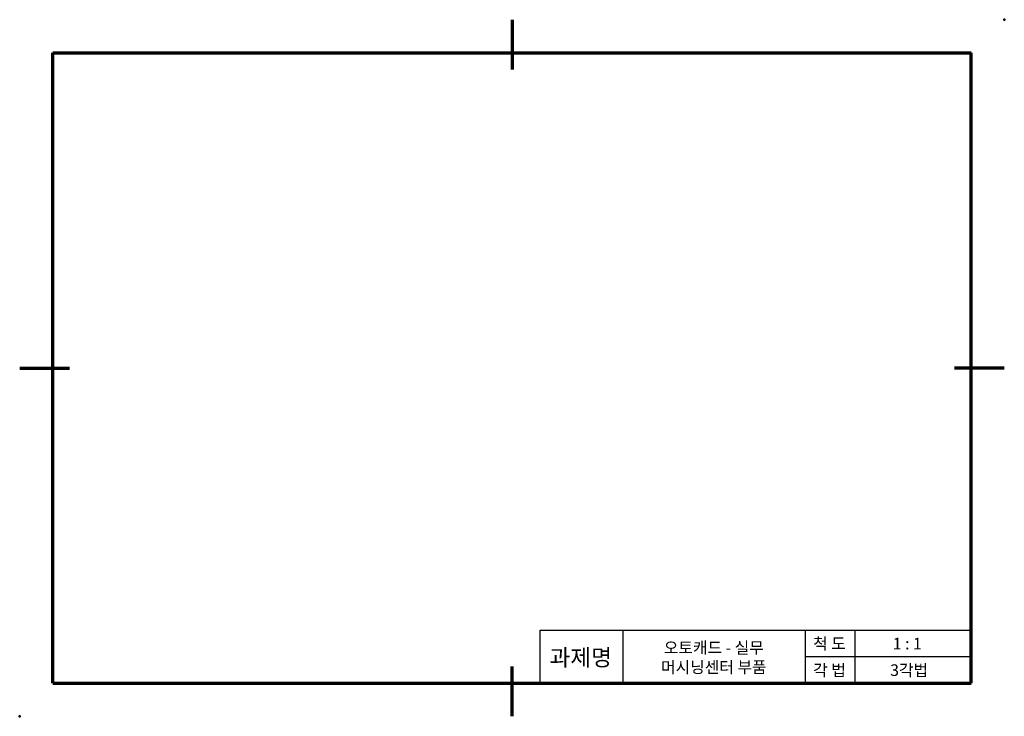
# Model space of a CAD drawing. Units: millimetres. Extents: x 0 to 297, y 0 to 210.
import ezdxf

# ---------------------------------------------------------------- set-up
doc = ezdxf.new("R2010")
doc.units = ezdxf.units.MM
doc.header["$LTSCALE"] = 0.5
for name, color, linetype, lineweight in [('가는실선', 1, 'Continuous', 25), ('외형선', 7, 'Continuous', 50), ('윤곽선', 5, 'Continuous', 70), ('일반주서', 5, 'Continuous', 35)]:
    doc.layers.add(name, color=color, linetype=linetype, lineweight=lineweight)
doc.styles.add('굴림', font='Gulim.ttf', dxfattribs={"height": 3.5})

msp = doc.modelspace()

# ---------------------------------------------------------------- linework, layer by layer
at = {"layer": '가는실선'}
for p, q in [((157, 26), (287, 26)), ((157, 10), (157, 26)), ((182, 10), (182, 26)), ((237, 10), (237, 26)), ((252, 10), (252, 26)), ((237, 18), (287, 18))]:
    msp.add_line(p, q, dxfattribs=at)
at = {"layer": '외형선'}
for p in [(297, 210), (0, 0)]:
    msp.add_point(p, dxfattribs=at)
at = {"layer": '윤곽선'}
for p, q in [((148.5, 210), (148.5, 195)), ((10, 10), (10, 200)), ((10, 200), (287, 200)), ((287, 10), (287, 200)), ((0, 105), (15, 105)), ((297, 105), (282, 105)), ((148.5, 0), (148.5, 15)), ((10, 10), (287, 10))]:
    msp.add_line(p, q, dxfattribs=at)

# ---------------------------------------------------------------- texts
at = {"layer": '일반주서', "attachment_point": 5, "style": '굴림'}
for s, width, insert, char_height in [('척 도', 20, (244.27, 21.91), 3.5), ('과제명', 20, (169.22, 17.74), 5), ('오토캐드 - 실무\\P머시닝센터 부품', 101.8934, (209.37, 17.74), 3.5), ('1 : 1', 20, (267.73, 21.91), 3.5), ('각 법', 20, (244.27, 13.91), 3.5), ('3각법', 20, (268.29, 13.91), 3.5)]:
    msp.add_mtext_dynamic_manual_height_columns(s, width=width, gutter_width=12.5, heights=[0], dxfattribs=dict(at, insert=insert, char_height=char_height))

doc.saveas('drawing.dxf')
